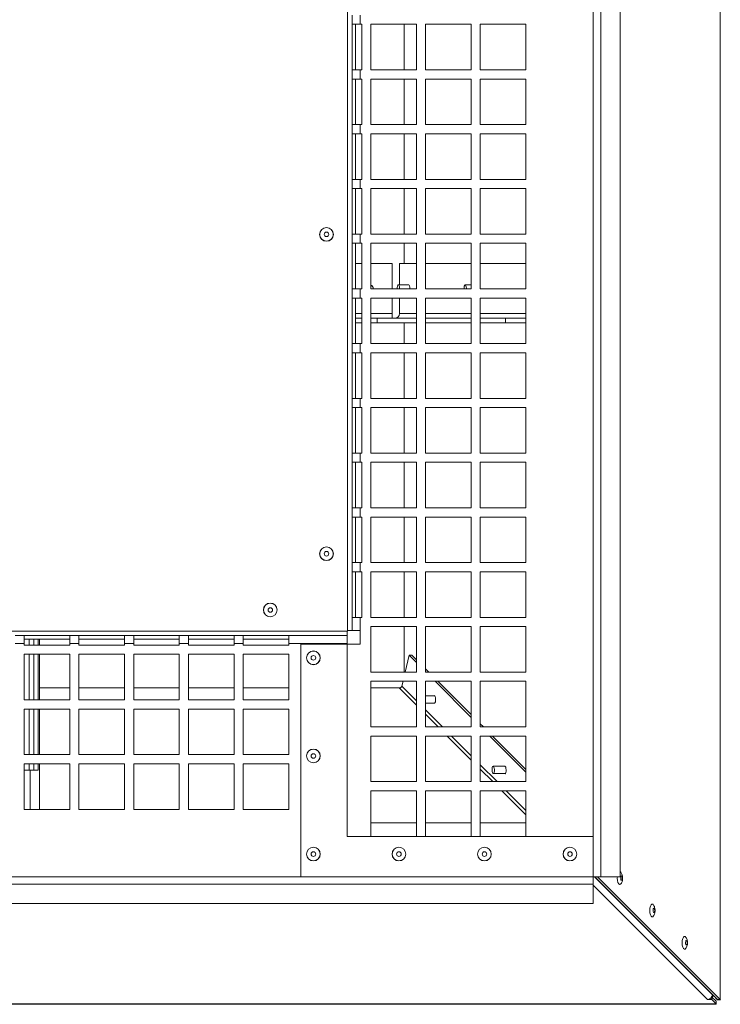
# Model space of a CAD drawing. Units: millimetres. Extents: x 0 to 841, y 0 to 594.
# Drawn here: x 321 to 352, y 24 to 67 of the extents above; entities that cross this region are included whole.
import ezdxf

# ---------------------------------------------------------------- set-up
doc = ezdxf.new("R2010")
doc.units = ezdxf.units.MM

msp = doc.modelspace()

# ---------------------------------------------------------------- linework, layer by layer
at = {"color": 7, "linetype": 'Continuous', "lineweight": 15}
for p, q in [((351.490989, 118.888309), (351.490989, 23.806289)), ((345.933058, 29.175421), (345.933058, 113.504422)), ((346.257573, 29.175421), (346.257573, 113.504422)), ((335.159058, 39.949921), (335.159058, 102.729919)), ((347.105653, 29.175421), (347.105653, 70.86492)), ((335.358058, 66.55042), (335.358058, 66.95042)), ((335.708058, 66.95042), (335.708058, 66.55042)), ((335.708058, 66.55042), (335.358058, 66.55042)), ((335.358058, 66.55042), (335.358058, 64.550421)), ((335.508058, 66.55042), (335.508058, 64.550421)), ((335.776089, 66.55042), (335.708058, 66.55042)), ((335.776089, 64.550421), (335.776089, 66.55042)), ((336.176089, 66.55042), (336.176089, 64.550421)), ((338.176089, 66.55042), (336.176089, 66.55042)), ((337.637948, 66.55042), (337.637948, 64.550421)), ((338.176089, 64.550421), (338.176089, 66.55042)), ((338.576089, 66.55042), (338.576089, 64.550421)), ((340.576089, 66.55042), (338.576089, 66.55042)), ((340.576089, 64.550421), (340.576089, 66.55042)), ((340.976089, 66.55042), (340.976089, 64.550421)), ((342.976089, 66.55042), (340.976089, 66.55042)), ((342.976089, 64.550421), (342.976089, 66.55042)), ((335.358058, 64.15042), (335.358058, 64.550421)), ((335.358058, 64.550421), (335.708058, 64.550421)), ((335.708058, 64.550421), (335.708058, 64.15042)), ((335.708058, 64.550421), (335.776089, 64.550421)), ((336.176089, 64.550421), (338.176089, 64.550421)), ((338.576089, 64.550421), (340.576089, 64.550421)), ((340.976089, 64.550421), (342.976089, 64.550421)), ((335.708058, 64.15042), (335.358058, 64.15042)), ((335.358058, 64.15042), (335.358058, 62.15042)), ((335.508058, 64.15042), (335.508058, 62.15042)), ((335.776089, 64.15042), (335.708058, 64.15042)), ((335.776089, 62.15042), (335.776089, 64.15042)), ((336.176089, 64.15042), (336.176089, 62.15042)), ((338.176089, 64.15042), (336.176089, 64.15042)), ((337.637948, 64.15042), (337.637948, 62.15042)), ((338.176089, 62.15042), (338.176089, 64.15042)), ((338.576089, 64.15042), (338.576089, 62.15042)), ((340.576089, 64.15042), (338.576089, 64.15042)), ((340.576089, 62.15042), (340.576089, 64.15042)), ((340.976089, 64.15042), (340.976089, 62.15042)), ((342.976089, 64.15042), (340.976089, 64.15042)), ((342.976089, 62.15042), (342.976089, 64.15042)), ((335.358058, 61.75042), (335.358058, 62.15042)), ((335.358058, 62.15042), (335.708058, 62.15042)), ((335.708058, 61.75042), (335.358058, 61.75042)), ((335.358058, 61.75042), (335.358058, 59.75042)), ((335.508058, 61.75042), (335.508058, 59.75042)), ((335.708058, 62.15042), (335.708058, 61.75042)), ((335.708058, 62.15042), (335.776089, 62.15042)), ((335.776089, 61.75042), (335.708058, 61.75042)), ((335.776089, 59.75042), (335.776089, 61.75042)), ((336.176089, 62.15042), (338.176089, 62.15042)), ((336.176089, 61.75042), (336.176089, 59.75042)), ((338.176089, 61.75042), (336.176089, 61.75042)), ((337.637948, 61.75042), (337.637948, 59.75042)), ((338.176089, 59.75042), (338.176089, 61.75042)), ((338.576089, 62.15042), (340.576089, 62.15042)), ((338.576089, 61.75042), (338.576089, 59.75042)), ((340.576089, 61.75042), (338.576089, 61.75042)), ((340.576089, 59.75042), (340.576089, 61.75042)), ((340.976089, 62.15042), (342.976089, 62.15042)), ((340.976089, 61.75042), (340.976089, 59.75042)), ((342.976089, 61.75042), (340.976089, 61.75042)), ((342.976089, 59.75042), (342.976089, 61.75042)), ((335.358058, 59.35042), (335.358058, 59.75042)), ((335.358058, 59.75042), (335.708058, 59.75042)), ((335.708058, 59.75042), (335.708058, 59.35042)), ((335.708058, 59.75042), (335.776089, 59.75042)), ((336.176089, 59.75042), (338.176089, 59.75042)), ((338.576089, 59.75042), (340.576089, 59.75042)), ((340.976089, 59.75042), (342.976089, 59.75042)), ((335.708058, 59.35042), (335.358058, 59.35042)), ((335.358058, 59.35042), (335.358058, 57.350421)), ((335.508058, 59.35042), (335.508058, 57.350421)), ((335.776089, 59.35042), (335.708058, 59.35042)), ((335.776089, 57.350421), (335.776089, 59.35042)), ((336.176089, 59.35042), (336.176089, 57.350421)), ((338.176089, 59.35042), (336.176089, 59.35042)), ((337.637948, 59.35042), (337.637948, 57.350421)), ((338.176089, 57.350421), (338.176089, 59.35042)), ((338.576089, 59.35042), (338.576089, 57.350421)), ((340.576089, 59.35042), (338.576089, 59.35042)), ((340.576089, 57.350421), (340.576089, 59.35042)), ((340.976089, 59.35042), (340.976089, 57.350421)), ((342.976089, 59.35042), (340.976089, 59.35042)), ((342.976089, 57.350421), (342.976089, 59.35042)), ((335.358058, 56.95042), (335.358058, 57.350421)), ((335.358058, 57.350421), (335.708058, 57.350421)), ((335.708058, 57.350421), (335.708058, 56.95042)), ((335.708058, 57.350421), (335.776089, 57.350421)), ((336.176089, 57.350421), (338.176089, 57.350421)), ((338.576089, 57.350421), (340.576089, 57.350421)), ((340.976089, 57.350421), (342.976089, 57.350421)), ((335.708058, 56.95042), (335.358058, 56.95042)), ((335.358058, 56.95042), (335.358058, 54.95042)), ((335.508058, 56.95042), (335.508058, 54.95042)), ((335.776089, 56.95042), (335.708058, 56.95042)), ((335.776089, 54.95042), (335.776089, 56.95042)), ((336.176089, 56.95042), (336.176089, 54.95042)), ((338.176089, 56.95042), (336.176089, 56.95042)), ((337.637948, 56.95042), (337.637948, 56.06492)), ((338.176089, 54.95042), (338.176089, 56.95042)), ((338.576089, 56.95042), (338.576089, 54.95042)), ((340.576089, 56.95042), (338.576089, 56.95042)), ((340.576089, 54.95042), (340.576089, 56.95042)), ((340.976089, 56.95042), (340.976089, 54.95042)), ((342.976089, 56.95042), (340.976089, 56.95042)), ((342.976089, 54.95042), (342.976089, 56.95042)), ((335.776089, 56.06492), (335.508058, 56.06492)), ((337.116558, 56.06492), (336.176089, 56.06492)), ((337.116558, 54.95042), (337.116558, 56.06492)), ((338.176089, 56.06492), (337.431589, 56.06492)), ((337.431589, 56.06492), (337.431589, 55.12492)), ((340.576089, 56.06492), (338.576089, 56.06492)), ((342.976089, 56.06492), (340.976089, 56.06492)), ((335.358058, 54.55042), (335.358058, 54.95042)), ((335.358058, 54.95042), (335.708058, 54.95042)), ((335.708058, 54.95042), (335.708058, 54.55042)), ((335.708058, 54.95042), (335.776089, 54.95042)), ((336.176089, 54.95042), (338.176089, 54.95042)), ((336.281558, 54.964921), (336.28092, 54.95042)), ((337.84679, 55.12492), (337.384545, 55.12492)), ((337.887385, 54.964921), (337.887177, 54.95042)), ((338.576089, 54.95042), (340.576089, 54.95042)), ((340.576089, 55.12492), (340.314658, 55.12492)), ((340.976089, 54.95042), (342.976089, 54.95042)), ((335.708058, 54.55042), (335.358058, 54.55042)), ((335.358058, 54.55042), (335.358058, 52.55042)), ((335.508058, 54.55042), (335.508058, 52.55042)), ((335.776089, 54.55042), (335.708058, 54.55042)), ((335.776089, 52.55042), (335.776089, 54.55042)), ((336.176089, 54.55042), (336.176089, 52.55042)), ((338.176089, 54.55042), (336.176089, 54.55042)), ((337.116558, 53.86492), (337.116558, 54.55042)), ((337.431589, 54.55042), (337.431589, 53.86492)), ((338.176089, 52.55042), (338.176089, 54.55042)), ((338.576089, 54.55042), (338.576089, 52.55042)), ((340.576089, 54.55042), (338.576089, 54.55042)), ((340.576089, 52.55042), (340.576089, 54.55042)), ((340.976089, 54.55042), (340.976089, 52.55042)), ((342.976089, 54.55042), (340.976089, 54.55042)), ((342.976089, 52.55042), (342.976089, 54.55042)), ((335.508058, 53.66492), (335.776089, 53.66492)), ((336.176089, 53.66492), (336.457348, 53.66492)), ((336.457348, 53.464921), (336.457348, 53.66492)), ((336.457348, 53.66492), (338.176089, 53.66492)), ((337.116558, 53.66492), (337.116558, 53.86492)), ((338.576089, 53.66492), (340.576089, 53.66492)), ((340.976089, 53.66492), (342.075295, 53.66492)), ((342.075295, 53.464921), (342.075295, 53.66492)), ((342.075295, 53.66492), (342.976089, 53.66492)), ((335.508058, 53.464921), (335.776089, 53.464921)), ((336.176089, 53.464921), (336.457348, 53.464921)), ((336.457348, 53.464921), (338.176089, 53.464921)), ((337.637948, 53.464921), (337.637948, 52.55042)), ((338.576089, 53.464921), (340.576089, 53.464921)), ((340.976089, 53.464921), (342.075295, 53.464921)), ((342.075295, 53.464921), (342.976089, 53.464921)), ((335.358058, 52.150421), (335.358058, 52.55042)), ((335.358058, 52.55042), (335.708058, 52.55042)), ((335.708058, 52.55042), (335.708058, 52.150421)), ((335.708058, 52.55042), (335.776089, 52.55042)), ((336.176089, 52.55042), (338.176089, 52.55042)), ((338.576089, 52.55042), (340.576089, 52.55042)), ((340.976089, 52.55042), (342.976089, 52.55042)), ((335.708058, 52.150421), (335.358058, 52.150421)), ((335.358058, 52.150421), (335.358058, 50.15042)), ((335.508058, 52.150421), (335.508058, 50.15042)), ((335.776089, 52.150421), (335.708058, 52.150421)), ((335.776089, 50.15042), (335.776089, 52.150421)), ((336.176089, 52.150421), (336.176089, 50.15042)), ((338.176089, 52.150421), (336.176089, 52.150421)), ((337.637948, 52.150421), (337.637948, 50.15042)), ((338.176089, 50.15042), (338.176089, 52.150421)), ((338.576089, 52.150421), (338.576089, 50.15042)), ((340.576089, 52.150421), (338.576089, 52.150421)), ((340.576089, 50.15042), (340.576089, 52.150421)), ((340.976089, 52.150421), (340.976089, 50.15042)), ((342.976089, 52.150421), (340.976089, 52.150421)), ((342.976089, 50.15042), (342.976089, 52.150421)), ((335.358058, 49.75042), (335.358058, 50.15042)), ((335.358058, 50.15042), (335.708058, 50.15042)), ((335.708058, 50.15042), (335.708058, 49.75042)), ((335.708058, 50.15042), (335.776089, 50.15042)), ((336.176089, 50.15042), (338.176089, 50.15042)), ((338.576089, 50.15042), (340.576089, 50.15042)), ((340.976089, 50.15042), (342.976089, 50.15042)), ((335.708058, 49.75042), (335.358058, 49.75042)), ((335.358058, 49.75042), (335.358058, 47.750421)), ((335.508058, 49.75042), (335.508058, 47.750421)), ((335.776089, 49.75042), (335.708058, 49.75042)), ((335.776089, 47.750421), (335.776089, 49.75042)), ((336.176089, 49.75042), (336.176089, 47.750421)), ((338.176089, 49.75042), (336.176089, 49.75042)), ((337.637948, 49.75042), (337.637948, 47.750421)), ((338.176089, 47.750421), (338.176089, 49.75042)), ((338.576089, 49.75042), (338.576089, 47.750421)), ((340.576089, 49.75042), (338.576089, 49.75042)), ((340.576089, 47.750421), (340.576089, 49.75042)), ((340.976089, 49.75042), (340.976089, 47.750421)), ((342.976089, 49.75042), (340.976089, 49.75042)), ((342.976089, 47.750421), (342.976089, 49.75042)), ((335.358058, 47.35042), (335.358058, 47.750421)), ((335.358058, 47.750421), (335.708058, 47.750421)), ((335.708058, 47.750421), (335.708058, 47.35042)), ((335.708058, 47.750421), (335.776089, 47.750421)), ((336.176089, 47.750421), (338.176089, 47.750421)), ((338.576089, 47.750421), (340.576089, 47.750421)), ((340.976089, 47.750421), (342.976089, 47.750421)), ((335.708058, 47.35042), (335.358058, 47.35042)), ((335.358058, 47.35042), (335.358058, 45.35042)), ((335.508058, 47.35042), (335.508058, 45.35042)), ((335.776089, 47.35042), (335.708058, 47.35042)), ((335.776089, 45.35042), (335.776089, 47.35042)), ((336.176089, 47.35042), (336.176089, 45.35042)), ((338.176089, 47.35042), (336.176089, 47.35042)), ((337.637948, 47.35042), (337.637948, 45.35042)), ((338.176089, 45.35042), (338.176089, 47.35042)), ((338.576089, 47.35042), (338.576089, 45.35042)), ((340.576089, 47.35042), (338.576089, 47.35042)), ((340.576089, 45.35042), (340.576089, 47.35042)), ((340.976089, 47.35042), (340.976089, 45.35042)), ((342.976089, 47.35042), (340.976089, 47.35042)), ((342.976089, 45.35042), (342.976089, 47.35042)), ((335.358058, 44.95042), (335.358058, 45.35042)), ((335.358058, 45.35042), (335.708058, 45.35042)), ((335.708058, 45.35042), (335.708058, 44.95042)), ((335.708058, 45.35042), (335.776089, 45.35042)), ((336.176089, 45.35042), (338.176089, 45.35042)), ((338.576089, 45.35042), (340.576089, 45.35042)), ((340.976089, 45.35042), (342.976089, 45.35042)), ((335.708058, 44.95042), (335.358058, 44.95042)), ((335.358058, 44.95042), (335.358058, 42.950421)), ((335.508058, 44.95042), (335.508058, 42.950421)), ((335.776089, 44.95042), (335.708058, 44.95042)), ((335.776089, 42.950421), (335.776089, 44.95042)), ((336.176089, 44.95042), (336.176089, 42.950421)), ((338.176089, 44.95042), (336.176089, 44.95042)), ((337.637948, 44.95042), (337.637948, 42.950421)), ((338.176089, 42.950421), (338.176089, 44.95042)), ((338.576089, 44.95042), (338.576089, 42.950421)), ((340.576089, 44.95042), (338.576089, 44.95042)), ((340.576089, 42.950421), (340.576089, 44.95042)), ((340.976089, 44.95042), (340.976089, 42.950421)), ((342.976089, 44.95042), (340.976089, 44.95042)), ((342.976089, 42.950421), (342.976089, 44.95042)), ((335.358058, 42.550421), (335.358058, 42.950421)), ((335.358058, 42.950421), (335.708058, 42.950421)), ((335.708058, 42.950421), (335.708058, 42.550421)), ((335.708058, 42.950421), (335.776089, 42.950421)), ((336.176089, 42.950421), (338.176089, 42.950421)), ((338.576089, 42.950421), (340.576089, 42.950421)), ((340.976089, 42.950421), (342.976089, 42.950421)), ((335.708058, 42.550421), (335.358058, 42.550421)), ((335.358058, 42.550421), (335.358058, 40.55042)), ((335.508058, 42.550421), (335.508058, 40.55042)), ((335.776089, 42.550421), (335.708058, 42.550421)), ((335.776089, 40.55042), (335.776089, 42.550421)), ((336.176089, 42.550421), (336.176089, 40.55042)), ((338.176089, 42.550421), (336.176089, 42.550421)), ((337.637948, 42.550421), (337.637948, 40.55042)), ((338.176089, 40.55042), (338.176089, 42.550421)), ((338.576089, 42.550421), (338.576089, 40.55042)), ((340.576089, 42.550421), (338.576089, 42.550421)), ((340.576089, 40.55042), (340.576089, 42.550421)), ((340.976089, 42.550421), (340.976089, 40.55042)), ((342.976089, 42.550421), (340.976089, 42.550421)), ((342.976089, 40.55042), (342.976089, 42.550421)), ((335.358058, 39.97542), (335.358058, 40.55042)), ((335.358058, 40.55042), (335.708058, 40.55042)), ((335.708058, 40.55042), (335.708058, 39.97542)), ((335.708058, 40.55042), (335.776089, 40.55042)), ((336.176089, 40.55042), (338.176089, 40.55042)), ((336.176089, 40.150419), (336.176089, 38.150421)), ((338.176089, 40.150419), (336.176089, 40.150419)), ((337.637948, 40.150419), (337.637948, 38.150421)), ((338.176089, 38.150421), (338.176089, 40.150419)), ((338.576089, 40.55042), (340.576089, 40.55042)), ((338.576089, 40.150419), (338.576089, 38.150421)), ((340.576089, 40.150419), (338.576089, 40.150419)), ((340.576089, 38.150421), (340.576089, 40.150419)), ((340.976089, 40.55042), (342.976089, 40.55042)), ((340.976089, 40.150419), (340.976089, 38.150421)), ((342.976089, 40.150419), (340.976089, 40.150419)), ((342.976089, 38.150421), (342.976089, 40.150419)), ((272.379059, 39.949921), (335.159058, 39.949921)), ((320.579058, 39.750421), (320.979059, 39.750421)), ((320.979059, 39.750421), (320.979059, 39.400419)), ((322.979057, 39.750421), (320.979059, 39.750421)), ((322.979057, 39.750421), (323.379058, 39.750421)), ((322.979057, 39.400419), (322.979057, 39.750421)), ((323.379058, 39.750421), (323.379058, 39.400419)), ((325.379059, 39.750421), (323.379058, 39.750421)), ((325.379059, 39.750421), (325.779058, 39.750421)), ((325.379059, 39.400419), (325.379059, 39.750421)), ((325.779058, 39.750421), (325.779058, 39.400419)), ((327.779058, 39.750421), (325.779058, 39.750421)), ((327.779058, 39.750421), (328.179059, 39.750421)), ((327.779058, 39.400419), (327.779058, 39.750421)), ((328.179059, 39.750421), (328.179059, 39.400419)), ((330.179058, 39.750421), (328.179059, 39.750421)), ((330.179058, 39.750421), (330.579058, 39.750421)), ((330.179058, 39.400419), (330.179058, 39.750421)), ((330.579058, 39.750421), (330.579058, 39.400419)), ((332.579059, 39.750421), (330.579058, 39.750421)), ((332.579059, 39.400419), (332.579059, 39.750421)), ((332.579059, 39.750421), (335.133058, 39.750421)), ((335.133058, 39.950421), (335.133058, 39.750421)), ((335.133058, 39.750421), (335.133058, 39.400419)), ((335.358058, 39.97542), (335.158058, 39.97542)), ((335.708058, 39.97542), (335.358058, 39.97542)), ((335.708058, 39.97542), (335.708058, 39.375421)), ((320.979059, 39.400419), (320.579058, 39.400419)), ((322.979057, 39.60042), (320.979059, 39.60042)), ((320.979059, 39.400419), (320.979059, 39.33239)), ((320.979059, 39.33239), (322.979057, 39.33239)), ((321.393559, 39.60042), (321.393559, 39.33239)), ((321.593559, 39.60042), (321.593559, 39.33239)), ((321.643558, 39.33239), (321.643558, 39.60042)), ((322.979057, 39.33239), (322.979057, 39.400419)), ((323.379058, 39.400419), (322.979057, 39.400419)), ((325.379059, 39.60042), (323.379058, 39.60042)), ((323.379058, 39.400419), (323.379058, 39.33239)), ((323.379058, 39.33239), (325.379059, 39.33239)), ((325.379059, 39.33239), (325.379059, 39.400419)), ((325.779058, 39.400419), (325.379059, 39.400419)), ((327.779058, 39.60042), (325.779058, 39.60042)), ((325.779058, 39.400419), (325.779058, 39.33239)), ((325.779058, 39.33239), (327.779058, 39.33239)), ((327.779058, 39.33239), (327.779058, 39.400419)), ((328.179059, 39.400419), (327.779058, 39.400419)), ((330.179058, 39.60042), (328.179059, 39.60042)), ((328.179059, 39.400419), (328.179059, 39.33239)), ((328.179059, 39.33239), (330.179058, 39.33239)), ((330.179058, 39.33239), (330.179058, 39.400419)), ((330.579058, 39.400419), (330.179058, 39.400419)), ((332.579059, 39.60042), (330.579058, 39.60042)), ((330.579058, 39.400419), (330.579058, 39.33239)), ((330.579058, 39.33239), (332.579059, 39.33239)), ((332.579059, 39.33239), (332.579059, 39.400419)), ((335.133058, 39.400419), (332.579059, 39.400419)), ((333.108059, 39.375421), (333.108059, 29.175421)), ((333.108059, 39.375421), (335.708058, 39.375421)), ((335.133058, 39.400419), (335.133058, 30.950421)), ((322.979057, 38.932389), (320.979059, 38.932389)), ((320.979059, 38.932389), (320.979059, 36.932388)), ((321.393559, 38.932389), (321.393559, 36.932388)), ((321.593559, 38.932389), (321.593559, 36.932388)), ((321.643558, 36.932388), (321.643558, 38.932389)), ((322.979057, 36.932388), (322.979057, 38.932389)), ((325.379059, 38.932389), (323.379058, 38.932389)), ((323.379058, 38.932389), (323.379058, 36.932388)), ((325.379059, 36.932388), (325.379059, 38.932389)), ((327.779058, 38.932389), (325.779058, 38.932389)), ((325.779058, 38.932389), (325.779058, 36.932388)), ((327.779058, 36.932388), (327.779058, 38.932389)), ((330.179058, 38.932389), (328.179059, 38.932389)), ((328.179059, 38.932389), (328.179059, 36.932388)), ((330.179058, 36.932388), (330.179058, 38.932389)), ((332.579059, 38.932389), (330.579058, 38.932389)), ((330.579058, 38.932389), (330.579058, 36.932388)), ((332.579059, 36.932388), (332.579059, 38.932389)), ((337.681639, 38.150421), (337.852254, 38.898072)), ((337.970559, 38.898954), (337.852254, 38.898072)), ((337.852254, 38.898072), (338.176089, 38.57359)), ((337.970559, 38.898954), (338.176089, 38.693011)), ((336.176089, 38.150421), (338.176089, 38.150421)), ((338.576089, 38.292214), (338.717599, 38.150421)), ((338.576089, 38.17279), (338.598416, 38.150421)), ((338.576089, 38.150421), (340.576089, 38.150421)), ((340.976089, 38.150421), (342.976089, 38.150421)), ((336.176089, 37.75042), (336.176089, 35.750419)), ((338.176089, 37.75042), (336.176089, 37.75042)), ((337.539994, 37.529719), (337.590359, 37.75042)), ((338.176089, 35.750419), (338.176089, 37.75042)), ((338.576089, 37.75042), (338.576089, 35.750419)), ((340.576089, 37.75042), (338.576089, 37.75042)), ((338.997619, 37.75042), (340.576089, 36.168799)), ((339.116803, 37.75042), (340.576089, 36.288223)), ((340.576089, 35.750419), (340.576089, 37.75042)), ((340.976089, 37.75042), (340.976089, 35.750419)), ((342.976089, 37.75042), (340.976089, 37.75042)), ((342.976089, 35.750419), (342.976089, 37.75042)), ((322.979057, 37.45853), (321.643558, 37.45853)), ((325.379059, 37.45853), (323.379058, 37.45853)), ((327.779058, 37.45853), (325.779058, 37.45853)), ((330.179058, 37.45853), (328.179059, 37.45853)), ((332.579059, 37.45853), (330.579058, 37.45853)), ((337.42133, 37.45853), (336.176089, 37.45853)), ((320.979059, 36.932388), (322.979057, 36.932388)), ((323.379058, 36.932388), (325.379059, 36.932388)), ((325.779058, 36.932388), (327.779058, 36.932388)), ((328.179059, 36.932388), (330.179058, 36.932388)), ((330.579058, 36.932388), (332.579059, 36.932388)), ((338.977419, 37.114027), (338.576089, 37.114027)), ((338.576089, 36.794028), (338.978381, 36.794028)), ((322.979057, 36.53239), (320.979059, 36.53239)), ((320.979059, 36.53239), (320.979059, 34.532389)), ((321.393559, 36.53239), (321.393559, 34.532389)), ((321.593559, 36.53239), (321.593559, 34.532389)), ((321.643558, 34.532389), (321.643558, 36.53239)), ((322.979057, 34.532389), (322.979057, 36.53239)), ((325.379059, 36.53239), (323.379058, 36.53239)), ((323.379058, 36.53239), (323.379058, 34.532389)), ((325.379059, 34.532389), (325.379059, 36.53239)), ((327.779058, 36.53239), (325.779058, 36.53239)), ((325.779058, 36.53239), (325.779058, 34.532389)), ((327.779058, 34.532389), (327.779058, 36.53239)), ((330.179058, 36.53239), (328.179059, 36.53239)), ((328.179059, 36.53239), (328.179059, 34.532389)), ((330.179058, 34.532389), (330.179058, 36.53239)), ((332.579059, 36.53239), (330.579058, 36.53239)), ((330.579058, 36.53239), (330.579058, 34.532389)), ((332.579059, 34.532389), (332.579059, 36.53239)), ((340.976089, 35.887423), (341.11282, 35.750419)), ((336.176089, 35.750419), (338.176089, 35.750419)), ((338.576089, 35.750419), (340.576089, 35.750419)), ((340.976089, 35.768002), (340.993636, 35.750419)), ((340.976089, 35.750419), (342.976089, 35.750419)), ((336.176089, 35.350421), (336.176089, 33.35042)), ((338.176089, 35.350421), (336.176089, 35.350421)), ((338.176089, 33.35042), (338.176089, 35.350421)), ((338.576089, 35.350421), (338.576089, 33.35042)), ((340.576089, 35.350421), (338.576089, 35.350421)), ((340.576089, 33.35042), (340.576089, 35.350421)), ((340.976089, 35.350421), (340.976089, 33.35042)), ((342.976089, 35.350421), (340.976089, 35.350421)), ((341.392839, 35.350421), (342.976089, 33.764011)), ((341.512022, 35.350421), (342.976089, 33.883431)), ((342.976089, 33.35042), (342.976089, 35.350421)), ((320.979059, 34.532389), (322.979057, 34.532389)), ((323.379058, 34.532389), (325.379059, 34.532389)), ((325.779058, 34.532389), (327.779058, 34.532389)), ((328.179059, 34.532389), (330.179058, 34.532389)), ((330.579058, 34.532389), (332.579059, 34.532389)), ((322.979057, 34.132388), (320.979059, 34.132388)), ((320.979059, 34.132388), (320.979059, 32.13239)), ((321.393559, 34.132388), (321.393559, 33.845919)), ((321.593559, 34.132388), (321.593559, 33.845919)), ((321.643558, 32.13239), (321.643558, 34.132388)), ((322.979057, 32.13239), (322.979057, 34.132388)), ((325.379059, 34.132388), (323.379058, 34.132388)), ((323.379058, 34.132388), (323.379058, 32.13239)), ((325.379059, 32.13239), (325.379059, 34.132388)), ((327.779058, 34.132388), (325.779058, 34.132388)), ((325.779058, 34.132388), (325.779058, 32.13239)), ((327.779058, 32.13239), (327.779058, 34.132388)), ((330.179058, 34.132388), (328.179059, 34.132388)), ((328.179059, 34.132388), (328.179059, 32.13239)), ((330.179058, 32.13239), (330.179058, 34.132388)), ((332.579059, 34.132388), (330.579058, 34.132388)), ((330.579058, 34.132388), (330.579058, 32.13239)), ((332.579059, 32.13239), (332.579059, 34.132388)), ((320.979059, 33.845919), (321.193558, 33.845919)), ((321.193558, 33.845919), (321.393559, 33.845919)), ((321.393559, 33.845919), (321.593559, 33.845919)), ((342.05669, 34.023857), (341.542578, 34.023857)), ((341.542578, 33.703858), (342.077697, 33.703858)), ((336.176089, 33.35042), (338.176089, 33.35042)), ((338.576089, 33.35042), (340.576089, 33.35042)), ((340.976089, 33.35042), (342.976089, 33.35042)), ((336.176089, 32.950419), (336.176089, 30.950421)), ((338.176089, 32.950419), (336.176089, 32.950419)), ((338.176089, 30.950421), (338.176089, 32.950419)), ((338.576089, 32.950419), (338.576089, 30.950421)), ((340.576089, 32.950419), (338.576089, 32.950419)), ((340.576089, 30.950421), (340.576089, 32.950419)), ((340.976089, 32.950419), (340.976089, 30.950421)), ((342.976089, 32.950419), (340.976089, 32.950419)), ((342.976089, 30.950421), (342.976089, 32.950419)), ((320.979059, 32.13239), (322.979057, 32.13239)), ((323.379058, 32.13239), (325.379059, 32.13239)), ((325.779058, 32.13239), (327.779058, 32.13239)), ((328.179059, 32.13239), (330.179058, 32.13239)), ((330.579058, 32.13239), (332.579059, 32.13239)), ((338.176089, 31.537908), (336.176089, 31.537908)), ((340.576089, 31.537908), (338.576089, 31.537908)), ((342.976089, 31.537908), (340.976089, 31.537908)), ((335.133058, 30.950421), (345.933058, 30.950421)), ((336.176089, 30.950421), (338.176089, 30.950421)), ((338.576089, 30.950421), (340.576089, 30.950421)), ((340.976089, 30.950421), (342.976089, 30.950421)), ((345.933058, 29.175421), (345.933058, 30.950421)), ((261.604059, 29.175421), (345.933058, 29.175421)), ((333.108059, 29.175421), (345.933058, 29.175421)), ((345.933058, 29.175421), (345.933058, 28.850907)), ((346.257573, 29.175421), (345.933058, 29.175421)), ((345.995591, 29.175421), (351.375091, 23.806289)), ((346.11149, 29.175421), (351.490989, 23.806289)), ((346.257573, 29.175421), (347.105653, 29.175421)), ((261.604059, 28.850907), (345.933058, 28.850907)), ((345.933058, 28.002825), (345.933058, 28.850907)), ((304.243559, 28.002825), (345.933058, 28.002825)), ((351.130005, 23.792794), (350.943173, 23.792794)), ((351.130005, 23.908689), (351.117561, 23.908689)), ((351.130005, 23.908689), (351.130005, 23.792794)), ((351.316947, 23.721388), (351.130005, 23.908689)), ((351.316947, 23.60549), (351.130005, 23.792794)), ((351.152024, 24.00271), (351.155123, 24.02583)), ((351.185143, 23.99587), (351.18343, 23.978475)), ((351.184052, 23.984796), (351.376924, 23.792308)), ((351.375091, 23.806289), (351.490989, 23.806289)), ((351.376924, 23.792308), (351.495114, 23.792308)), ((256.220633, 23.589107), (351.316947, 23.589107)), ((351.316947, 23.60549), (256.234926, 23.60549)), ((351.316947, 23.721388), (351.316947, 23.60549)), ((351.316947, 23.60549), (351.316947, 23.589107))]:
    msp.add_line(p, q, dxfattribs=at)
at = {"color": 8, "linetype": 'Continuous', "lineweight": 15}
for p, q in [((335.776089, 53.86492), (335.508058, 53.86492)), ((337.116558, 53.86492), (336.176089, 53.86492)), ((337.431589, 53.86492), (338.176089, 53.86492)), ((338.576089, 53.86492), (340.576089, 53.86492)), ((340.976089, 53.86492), (342.976089, 53.86492)), ((321.193558, 39.33239), (321.193558, 39.60042)), ((321.193558, 36.932388), (321.193558, 38.932389)), ((337.42133, 37.45853), (338.176089, 36.702266)), ((338.176089, 36.892354), (337.539994, 37.529719)), ((321.193558, 34.532389), (321.193558, 36.53239)), ((339.315748, 35.750419), (338.576089, 36.491555)), ((338.576089, 36.301467), (339.126038, 35.750419)), ((339.525241, 35.350421), (340.576089, 34.297475)), ((340.576089, 34.487563), (339.714952, 35.350421)), ((321.193558, 33.845919), (321.193558, 34.132388)), ((321.243558, 33.845919), (321.243558, 32.13239)), ((341.710969, 33.35042), (340.976089, 34.086767)), ((340.976089, 33.896676), (341.521257, 33.35042)), ((341.920461, 32.950419), (342.976089, 31.892684)), ((342.976089, 32.082775), (342.110171, 32.950419)), ((351.152024, 24.00271), (345.989282, 29.175421)), ((350.943173, 23.792794), (345.933058, 28.812581)), ((351.147325, 23.978206), (351.18343, 23.978475)), ((351.376924, 23.792308), (351.376924, 23.804518))]:
    msp.add_line(p, q, dxfattribs=at)
at = {"color": 7, "linetype": 'Continuous', "lineweight": 15, "flags": 128}
for points in [[(337.436421, 54.95042), (337.436535, 54.974834), (337.431342, 55.03519), (337.419025, 55.08485), (337.401459, 55.116251), (337.381317, 55.124614), (337.361667, 55.108663), (337.345499, 55.070829), (337.335276, 55.016874), (337.332554, 54.955007), (337.332668, 54.95042)], [(337.820542, 55.12492), (337.833666, 55.12992), (337.854223, 55.11736), (337.871651, 55.081592), (337.883295, 55.028063), (337.887385, 54.964921)], [(340.366534, 54.95042), (340.366649, 54.974834), (340.361456, 55.03519), (340.349139, 55.08485), (340.331573, 55.116251), (340.311431, 55.124614), (340.29178, 55.108663), (340.275613, 55.070829), (340.26539, 55.016874), (340.262667, 54.955007), (340.262781, 54.95042)], [(338.950259, 37.114027), (338.959661, 37.11898), (338.980349, 37.111372), (338.998686, 37.079877), (339.011879, 37.029293), (339.01792, 36.967322), (339.015891, 36.903393), (339.006099, 36.847246), (338.990034, 36.807421), (338.970144, 36.789986), (338.953565, 36.794028)], [(341.592119, 33.814415), (341.594509, 33.87641), (341.588991, 33.936494), (341.576408, 33.985522), (341.558675, 34.016025), (341.538491, 34.023362), (341.518929, 34.006417), (341.502968, 33.967769), (341.493036, 33.913299), (341.490647, 33.851305), (341.496165, 33.791217), (341.508748, 33.742192), (341.526481, 33.711687), (341.546665, 33.704349), (341.566227, 33.721295), (341.582188, 33.759945), (341.592119, 33.814415)], [(342.055343, 34.02164), (342.072018, 34.013533), (342.090354, 33.982038), (342.103547, 33.931455), (342.109589, 33.869484), (342.107559, 33.805555), (342.097766, 33.749407), (342.081702, 33.709583), (342.061812, 33.692148), (342.041124, 33.699757), (342.037483, 33.703858)], [(347.105653, 29.402059), (347.119253, 29.394698), (347.135893, 29.378545)], [(347.136276, 28.863463), (347.121668, 28.848672), (347.082801, 28.837821), (347.04509, 28.865182), (347.013628, 28.927064), (346.992664, 29.015103), (346.98503, 29.117417), (346.987012, 29.175421)], [(347.20152, 29.087499), (347.203752, 29.124084), (347.20057, 29.160163), (347.192457, 29.190245), (347.18065, 29.209751), (347.166945, 29.215708), (347.153429, 29.207215), (347.142159, 29.185557), (347.134852, 29.154038), (347.13262, 29.117453), (347.135803, 29.081371), (347.143916, 29.051289), (347.155723, 29.031783), (347.169429, 29.025826), (347.182944, 29.034322), (347.194214, 29.055977), (347.20152, 29.087499)], [(348.557354, 27.445122), (348.542747, 27.430332), (348.503879, 27.419481), (348.466168, 27.446842), (348.434706, 27.508724), (348.413742, 27.596766), (348.406109, 27.699077), (348.412835, 27.801841)], [(348.412835, 27.801841), (348.433014, 27.89118), (348.46392, 27.955025), (348.501379, 27.984756), (348.540331, 27.976358), (348.556972, 27.960205)], [(348.622599, 27.669158), (348.624831, 27.705744), (348.621648, 27.741822), (348.613535, 27.771905), (348.601728, 27.791411), (348.588023, 27.797371), (348.574507, 27.788874), (348.563238, 27.767217), (348.555931, 27.735698), (348.553699, 27.699113), (348.556881, 27.663031), (348.564994, 27.632949), (348.576802, 27.613443), (348.590507, 27.607486), (348.604023, 27.615982), (348.615292, 27.637637), (348.622599, 27.669158)], [(349.978449, 26.026767), (349.963841, 26.011976), (349.924974, 26.001125), (349.887263, 26.028487), (349.855801, 26.090368), (349.834837, 26.178408), (349.827203, 26.280719), (349.83393, 26.383483)], [(349.83393, 26.383483), (349.854109, 26.472822), (349.885015, 26.536667), (349.922474, 26.566401), (349.961426, 26.558003), (349.978066, 26.54185)], [(350.043693, 26.250803), (350.045925, 26.287386), (350.042743, 26.323467), (350.03463, 26.35355), (350.022822, 26.373055), (350.009117, 26.379013), (349.995601, 26.370519), (349.984332, 26.348862), (349.977026, 26.31734), (349.974793, 26.280755), (349.977976, 26.244676), (349.986089, 26.214594), (349.997896, 26.195088), (350.011601, 26.18913), (350.025117, 26.197624), (350.036387, 26.219281), (350.043693, 26.250803)]]:
    msp.add_lwpolyline(points, dxfattribs=at)
at = {"color": 7, "linetype": 'Continuous', "lineweight": 15}
for centre, radius in [((334.234058, 57.33992), 0.301833), ((334.234058, 57.33992), 0.297027), ((334.234058, 57.33992), 0.1), ((334.234058, 43.33992), 0.301833), ((334.234058, 43.33992), 0.297027), ((334.234058, 43.33992), 0.1), ((331.769058, 40.87492), 0.301833), ((331.769058, 40.87492), 0.297027), ((331.769058, 40.87492), 0.1), ((333.658058, 38.77542), 0.301833), ((333.658058, 38.77542), 0.297027), ((333.658058, 38.77542), 0.1), ((333.658058, 34.47542), 0.301833), ((333.658058, 34.47542), 0.297027), ((333.658058, 34.47542), 0.1), ((333.658058, 30.17542), 0.301833), ((333.658058, 30.17542), 0.297027), ((333.658058, 30.17542), 0.1), ((337.408058, 30.17542), 0.301833), ((337.408058, 30.17542), 0.297027), ((337.408058, 30.17542), 0.1), ((341.158058, 30.17542), 0.301833), ((341.158058, 30.17542), 0.297027), ((341.158058, 30.17542), 0.1), ((344.908058, 30.17542), 0.301833), ((344.908058, 30.17542), 0.297027), ((344.908058, 30.17542), 0.1)]:
    msp.add_circle(centre, radius, dxfattribs=at)
for centre, radius, start, end in [((336.116558, 54.96492), 0.165, 0, 68.8510337), ((336.116558, 54.96492), 0.16, 354.8004361, 68.156737), ((337.23688, 53.85962), 0.194781, 271.6493006, 1.5591072), ((350.904695, 24.03993), 0.250113, 278.8495979, 351.4417945), ((350.950874, 24.002649), 0.233808, 329.0312074, 354.0652619)]:
    msp.add_arc(centre, radius, start, end, dxfattribs=at)
for points, knots in [([(337.539994, 37.529719), (337.535597, 37.520039), (337.526804, 37.500681), (337.498494, 37.476437), (337.462376, 37.459954), (337.435012, 37.459005), (337.42133, 37.45853)], [0, 0, 0, 0, 0.250016659, 0.4999846526, 0.7500033146, 1, 1, 1, 1]), ([(347.136223, 28.866342), (347.145854, 28.878087), (347.1709, 28.90863), (347.197385, 28.969695), (347.217731, 29.050374), (347.222695, 29.149447), (347.206711, 29.245957), (347.176342, 29.324341), (347.147393, 29.361234), (347.13534, 29.376593)], [0, 0, 0, 0, 0.082890465, 0.215554248, 0.362993439, 0.540743997, 0.744184025, 0.893497248, 1, 1, 1, 1]), ([(348.557301, 27.448001), (348.566932, 27.459748), (348.591977, 27.490293), (348.618463, 27.551357), (348.63881, 27.632034), (348.643773, 27.731106), (348.62779, 27.827617), (348.59742, 27.906001), (348.568471, 27.942895), (348.556418, 27.958256)], [0, 0, 0, 0, 0.082894396, 0.215557836, 0.362991407, 0.540741352, 0.744180693, 0.893493412, 1, 1, 1, 1]), ([(349.978396, 26.029646), (349.988027, 26.041392), (350.013073, 26.071935), (350.039558, 26.133), (350.059904, 26.213678), (350.064868, 26.312751), (350.048884, 26.409261), (350.018515, 26.487645), (349.989566, 26.524538), (349.977513, 26.539898)], [0, 0, 0, 0, 0.082890465, 0.215554354, 0.362993546, 0.540744091, 0.744184121, 0.893497344, 1, 1, 1, 1]), ([(351.376924, 23.792308), (351.379784, 23.794638), (351.385503, 23.799296), (351.378562, 23.803958), (351.375091, 23.806289)], [0, 0, 0, 0, 0.500011203, 1, 1, 1, 1]), ([(351.495114, 23.792308), (351.501549, 23.794638), (351.514417, 23.799296), (351.498798, 23.803958), (351.490989, 23.806289)], [0, 0, 0, 0, 0.50001455, 1, 1, 1, 1])]:
    msp.add_open_spline(points, degree=3, knots=knots, dxfattribs=at)

doc.saveas('drawing.dxf')
